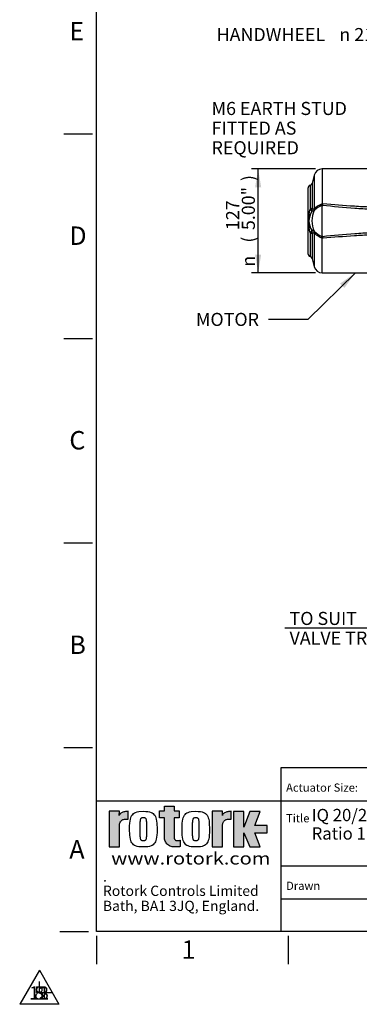
# Paper-space layout 'Sheet1' of a CAD drawing. Units: millimetres. Extents: x -5 to 594, y -3 to 420.
# Drawn here: x -5 to 78, y -3 to 238 of the extents above; entities that cross this region are included whole.
import ezdxf
from ezdxf.enums import TextEntityAlignment as Align

# ---------------------------------------------------------------- set-up
doc = ezdxf.new("R2010")
doc.units = ezdxf.units.MM
for name, color, linetype in [('CustBlock-Italy', 7, 'Continuous'), ('Default', 7, 'Continuous'), ('II2-05-STD', 7, 'Continuous'), ('TSH-1', 7, 'Continuous'), ('TTI-1', 7, 'Continuous')]:
    doc.layers.add(name, color=color, linetype=linetype)
doc.styles.add('GDT', font='txt')
doc.styles.add('SEACAD_Arial', font='arial.ttf')

# ---------------------------------------------------------------- blocks, each defined once
blk = doc.blocks.new('SG')
at = {"layer": 'CustBlock-Italy', "color": 7, "linetype": 'Continuous'}
for p, q in [((158.999939, 55.000023), (58.999997, 55.000023)), ((58.999997, 55.000023), (59, 47.000023)), ((158.999939, 47.000023), (158.999939, 55.000023))]:
    blk.add_line(p, q, dxfattribs=at)
blk = doc.blocks.new('SE')
blk.add_blockref('SG', (0, 0))
blk = doc.blocks.new('SG1')
at = {"layer": 'CustBlock-Italy', "color": 7, "linetype": 'Continuous'}
for p, q in [((158.999939, 55.000023), (58.999997, 55.000023)), ((58.999997, 55.000023), (59, 47.000023)), ((158.999939, 47.000023), (158.999939, 55.000023))]:
    blk.add_line(p, q, dxfattribs=at)
blk = doc.blocks.new('SE2')
blk.add_blockref('SG1', (0, 0))
blk = doc.blocks.new('SG2')
at = {"layer": 'CustBlock-Italy', "color": 7, "linetype": 'Continuous'}
for p, q in [((158.999939, 55.000023), (58.999997, 55.000023)), ((58.999997, 55.000023), (59, 47.000023)), ((158.999939, 47.000023), (158.999939, 55.000023))]:
    blk.add_line(p, q, dxfattribs=at)
blk = doc.blocks.new('SE3')
blk.add_blockref('SG2', (0, 0))
blk = doc.blocks.new('SG3')
at = {"layer": 'CustBlock-Italy', "color": 7, "linetype": 'Continuous'}
for p, q in [((158.999939, 55.000023), (58.999997, 55.000023)), ((58.999997, 55.000023), (59, 47.000023)), ((158.999939, 47.000023), (158.999939, 55.000023))]:
    blk.add_line(p, q, dxfattribs=at)
blk = doc.blocks.new('SE4')
blk.add_blockref('SG3', (0, 0))
blk = doc.blocks.new('SG4')
at = {"layer": 'CustBlock-Italy', "color": 7, "linetype": 'Continuous'}
for p, q in [((158.999939, 55.000023), (58.999997, 55.000023)), ((58.999997, 55.000023), (59, 47.000023)), ((158.999939, 47.000023), (158.999939, 55.000023))]:
    blk.add_line(p, q, dxfattribs=at)
blk = doc.blocks.new('SE5')
blk.add_blockref('SG4', (0, 0))
blk = doc.blocks.new('SG5')
at = {"layer": 'CustBlock-Italy', "color": 7, "linetype": 'Continuous'}
for p, q in [((158.999939, 55.000023), (58.999997, 55.000023)), ((58.999997, 55.000023), (59, 47.000023)), ((158.999939, 47.000023), (158.999939, 55.000023))]:
    blk.add_line(p, q, dxfattribs=at)
blk = doc.blocks.new('SE6')
blk.add_blockref('SG5', (0, 0))
blk = doc.blocks.new('SEANNOT_GROUP224')
at = {"layer": 'Default', "color": 7, "linetype": 'Continuous'}
blk.add_line((0, 5.54), (-4.8, -2.77), dxfattribs=at)
blk.add_lwpolyline([(0, 5.54), (4.8, -2.77), (-4.8, -2.77)], dxfattribs=at)
at = {"layer": 'Default', "color": 7, "linetype": 'Continuous', "style": 'SEACAD_Arial'}
blk.add_text('5', height=3.2, dxfattribs=at).set_placement((-1.25, 1.6), align=Align.TOP_LEFT)
blk = doc.blocks.new('SEANNOT_GROUP225')
at = {"layer": 'Default', "color": 7, "linetype": 'Continuous'}
blk.add_line((0, 5.54), (-4.8, -2.77), dxfattribs=at)
blk.add_lwpolyline([(0, 5.54), (4.8, -2.77), (-4.8, -2.77)], dxfattribs=at)
at = {"layer": 'Default', "color": 7, "linetype": 'Continuous', "style": 'SEACAD_Arial'}
blk.add_text('8', height=3.2, dxfattribs=at).set_placement((-1.25, 1.6), align=Align.TOP_LEFT)
blk = doc.blocks.new('SEANNOT_GROUP226')
at = {"layer": 'Default', "color": 7, "linetype": 'Continuous'}
blk.add_line((0, 5.54), (-4.8, -2.77), dxfattribs=at)
blk.add_lwpolyline([(0, 5.54), (4.8, -2.77), (-4.8, -2.77)], dxfattribs=at)
at = {"layer": 'Default', "color": 7, "linetype": 'Continuous', "style": 'SEACAD_Arial'}
blk.add_text('11', height=3.2, dxfattribs=at).set_placement((-2.5, 1.6), align=Align.TOP_LEFT)
blk = doc.blocks.new('SEANNOT_GROUP227')
at = {"layer": 'Default', "color": 7, "linetype": 'Continuous'}
blk.add_line((0, 5.54), (-4.8, -2.77), dxfattribs=at)
blk.add_lwpolyline([(0, 5.54), (4.8, -2.77), (-4.8, -2.77)], dxfattribs=at)
at = {"layer": 'Default', "color": 7, "linetype": 'Continuous', "style": 'SEACAD_Arial'}
blk.add_text('12', height=3.2, dxfattribs=at).set_placement((-2.5, 1.6), align=Align.TOP_LEFT)
blk = doc.blocks.new('SEANNOT_GROUP228')
at = {"layer": 'Default', "color": 7, "linetype": 'Continuous'}
blk.add_line((0, 5.54), (-4.8, -2.77), dxfattribs=at)
blk.add_lwpolyline([(0, 5.54), (4.8, -2.77), (-4.8, -2.77)], dxfattribs=at)
at = {"layer": 'Default', "color": 7, "linetype": 'Continuous', "style": 'SEACAD_Arial'}
blk.add_text('13', height=3.2, dxfattribs=at).set_placement((-2.5, 1.6), align=Align.TOP_LEFT)
blk = doc.blocks.new('SG6')
at = {"layer": 'CustBlock-Italy', "color": 7, "linetype": 'Continuous'}
for p, q in [((158.999939, 55.000023), (58.999997, 55.000023)), ((58.999997, 55.000023), (59, 47.000023)), ((158.999939, 47.000023), (158.999939, 55.000023))]:
    blk.add_line(p, q, dxfattribs=at)
blk = doc.blocks.new('SE7')
blk.add_blockref('SG6', (0, 0))
blk = doc.blocks.new('SG7')
at = {"layer": 'CustBlock-Italy', "color": 7, "linetype": 'Continuous'}
for p, q in [((158.999939, 55.000023), (58.999997, 55.000023)), ((58.999997, 55.000023), (59, 47.000023)), ((158.999939, 47.000023), (158.999939, 55.000023))]:
    blk.add_line(p, q, dxfattribs=at)
blk = doc.blocks.new('SE8')
blk.add_blockref('SG7', (0, 0))
blk = doc.blocks.new('SG8')
at = {"layer": 'CustBlock-Italy', "color": 7, "linetype": 'Continuous'}
for p, q in [((158.999939, 55.000023), (58.999997, 55.000023)), ((58.999997, 55.000023), (59, 47.000023)), ((158.999939, 47.000023), (158.999939, 55.000023))]:
    blk.add_line(p, q, dxfattribs=at)
blk = doc.blocks.new('SE9')
blk.add_blockref('SG8', (0, 0))
blk = doc.blocks.new('SG9')
at = {"layer": 'CustBlock-Italy', "color": 7, "linetype": 'Continuous'}
for p, q in [((158.999939, 55.000023), (58.999997, 55.000023)), ((58.999997, 55.000023), (59, 47.000023)), ((158.999939, 47.000023), (158.999939, 55.000023))]:
    blk.add_line(p, q, dxfattribs=at)
blk = doc.blocks.new('SE10')
blk.add_blockref('SG9', (0, 0))
blk = doc.blocks.new('SEANNOT_GROUP313')
at = {"layer": 'TTI-1', "color": 7, "linetype": 'Continuous', "style": 'SEACAD_Arial'}
for s, p in [('IQ 20/25,SIDE HANDWHEEL,IB2, F10/FA10,', (66.55, 44.99)), ('Ratio 1:1 Installation Details', (66.55, 40.49))]:
    blk.add_text(s, height=3, dxfattribs=at).set_placement(p, align=Align.TOP_LEFT)
blk = doc.blocks.new('SE11')
at = {"layer": 'II2-05-STD', "color": 7, "linetype": 'Continuous'}
for p, q in [((67.19, 199.93), (66.66, 197.95)), ((67.19, 199.93), (67.19, 191.68)), ((69.12, 201.41), (69.12, 192.91)), ((100.42, 201.41), (69.12, 201.41)), ((66.16, 197.41), (66.16, 191.7)), ((66.66, 197.95), (66.66, 191.89)), ((65.63, 196.66), (65.63, 180.76)), ((69, 192.49), (69.18, 192.78)), ((69.12, 192.91), (69.27, 192.96)), ((69.24, 192.77), (69.2, 192.49)), ((67.17, 191.23), (67.25, 191.72)), ((69.12, 185.1), (69.12, 192.32)), ((69.2, 192.49), (69.2, 192.48)), ((66.16, 185.71), (66.16, 180.01)), ((66.66, 185.53), (66.66, 179.46)), ((67.17, 186.18), (67.25, 185.7)), ((67.19, 185.74), (67.19, 177.49)), ((69.18, 184.64), (69, 184.92)), ((69.12, 176.01), (69.12, 184.51)), ((69.27, 184.46), (69.12, 184.51)), ((69.2, 184.94), (69.2, 184.93)), ((66.66, 179.46), (67.19, 177.49)), ((69.12, 176.01), (87.74, 176.01))]:
    blk.add_line(p, q, dxfattribs=at)
for centre, radius, start, end in [((69.12, 199.41), 2, 90, 165), ((66.43, 196.66), 0.8, 109.8801, 180), ((65.89, 198.16), 0.8, 289.8801, 345), ((71.73, 186.74), 6.7, 112.9491, 131.9811), ((60.03, 196.98), 10.08, 335.3351, 336.4689), ((61.48, 193.99), 7.85, 351.0673, 352.4553), ((76.87, 188.71), 11.12, 164.3785, 195.6215), ((70, 188.71), 4.1, 146.2041, 213.7959), ((69.87, 193.82), 4.27, 209.6996, 217.3399), ((66.11, 190.89), 0.5, 11.2747, 42.6098), ((65.38, 191.46), 1.3, 338.9632, 2.2704), ((76.08, 166.61), 26.16, 110.1599, 111.2599), ((72.55, 188.71), 5.94, 154.8235, 205.1765), ((69.35, 191.85), 2.69, 179.0575, 187.2773), ((75.36, 167.12), 25.89, 108.4069, 109.5943), ((66.98, 191.41), 0.256, 290.8446, 302.2228), ((66.77, 191.73), 0.642, 302.4069, 309.1999), ((70.58, 188.06), 4.66, 135.6445, 137.0492), ((73.05, 184.6), 8.87, 117.1811, 130.8151), ((69.24, 192.53), 0.241, 188.1627, 241.4831), ((69.36, 192.3), 0.234, 131.8335, 177.2266), ((69.87, 183.6), 4.27, 142.6598, 150.3008), ((66.11, 186.53), 0.5, 317.3902, 348.7253), ((65.38, 185.96), 1.3, 357.7296, 21.0368), ((76.08, 210.81), 26.16, 248.7401, 249.8401), ((69.18, 185.58), 2.52, 172.4488, 181.2165), ((75.36, 210.3), 25.89, 250.4057, 251.5931), ((66.98, 186.01), 0.256, 57.7772, 69.1554), ((66.77, 185.69), 0.642, 50.8001, 57.5931), ((70.58, 189.36), 4.66, 222.9508, 224.3555), ((73.13, 192.93), 9.01, 229.2906, 242.7132), ((71.74, 190.69), 6.71, 228.0356, 247.0352), ((69.23, 184.89), 0.237, 118.0817, 172.2724), ((69.36, 185.11), 0.234, 182.7724, 228.1675), ((60.03, 180.43), 10.08, 23.5311, 24.6649), ((61.48, 183.42), 7.85, 7.5447, 8.9327), ((66.43, 180.76), 0.8, 180, 250.1199), ((65.89, 179.26), 0.8, 15, 70.1199), ((69.12, 178.01), 2, 195, 270)]:
    blk.add_arc(centre, radius, start, end, dxfattribs=at)
for centre, major_axis, ratio, start_param, end_param in [((69.12, 193.37), (0.56, -1.28), 0.138101, -1.26285, -1.15626), ((69.23, 192.36), (-0.989, 0.147), 0.411021, -1.519694, -1.465042), ((65.89, 191.96), (0.8, 0), 0.344267, 5.059362, 6.021386), ((65.91, 191.57), (0.79, 0.128), 0.684084, 5.39222, 5.937886), ((65.84, 191.78), (0.42, -1.34), 0.963766, 0.825326, 1.209861), ((69.17, 191.95), (-0.994, 0.107), 0.533217, 4.744677, 4.948168), ((65.89, 185.45), (0.8, 0), 0.344267, 0.261799, 1.223823), ((65.91, 185.85), (0.79, -0.128), 0.684084, 0.3453, 0.890966), ((65.84, 185.64), (0.42, 1.34), 0.963766, 5.073324, 5.45786), ((69.17, 185.46), (-0.994, -0.107), 0.533217, 1.335017, 1.538509), ((69.12, 184.05), (0.56, 1.28), 0.138101, 1.15626, 1.26285), ((69.23, 185.06), (-0.989, -0.147), 0.411021, 1.465042, 1.519694)]:
    blk.add_ellipse(centre, major_axis=major_axis, ratio=ratio, start_param=start_param, end_param=end_param, dxfattribs=at)
for points, knots in [([(69.27, 192.96), (71.85, 192.73), (74.44, 192.52), (78.34, 192.28), (79.63, 192.21), (82.23, 192.09), (83.53, 192.05), (87.43, 191.93), (90.03, 191.88), (93.92, 191.82), (95.22, 191.8), (97.82, 191.77), (99.12, 191.75), (100.42, 191.73)], [0, 0, 0, 0, 0.25, 0.25, 0.375, 0.375, 0.5, 0.5, 0.75, 0.75, 0.875, 0.875, 1, 1, 1, 1]), ([(67.19, 191.68), (67.2, 191.68), (67.21, 191.68), (67.23, 191.69), (67.24, 191.7), (67.25, 191.72)], [0, 0, 0, 0, 0.5, 0.5, 1, 1, 1, 1]), ([(100.81, 191.03), (99.49, 191.04), (98.17, 191.06), (95.53, 191.11), (94.21, 191.13), (90.26, 191.2), (87.62, 191.26), (83.66, 191.41), (82.35, 191.46), (80.37, 191.57), (79.71, 191.6), (78.4, 191.68), (77.74, 191.73), (74.45, 191.97), (71.82, 192.21), (69.2, 192.48)], [0, 0, 0, 0, 0.125, 0.125, 0.25, 0.25, 0.5, 0.5, 0.625, 0.625, 0.6875, 0.6875, 0.75, 0.75, 1, 1, 1, 1]), ([(67.25, 185.7), (67.24, 185.71), (67.23, 185.72), (67.21, 185.73), (67.2, 185.74), (67.19, 185.74)], [0, 0, 0, 0, 0.5, 0.5, 1, 1, 1, 1]), ([(69.2, 184.94), (71.82, 185.21), (74.45, 185.45), (77.74, 185.69), (78.4, 185.73), (79.71, 185.81), (80.37, 185.85), (82.35, 185.96), (83.66, 186.01), (87.62, 186.16), (90.26, 186.22), (94.21, 186.29), (95.53, 186.31), (98.17, 186.35), (99.49, 186.37), (100.81, 186.39)], [0, 0, 0, 0, 0.25, 0.25, 0.3125, 0.3125, 0.375, 0.375, 0.5, 0.5, 0.75, 0.75, 0.875, 0.875, 1, 1, 1, 1]), ([(100.42, 185.68), (99.12, 185.67), (97.82, 185.65), (95.22, 185.62), (93.92, 185.6), (90.03, 185.54), (87.43, 185.49), (83.53, 185.37), (82.23, 185.32), (79.63, 185.21), (78.34, 185.14), (74.44, 184.9), (71.85, 184.69), (69.27, 184.46)], [0, 0, 0, 0, 0.125, 0.125, 0.25, 0.25, 0.5, 0.5, 0.625, 0.625, 0.75, 0.75, 1, 1, 1, 1]), ([(69.2, 184.93), (69.2, 184.91), (69.2, 184.88), (69.21, 184.85), (69.21, 184.84), (69.21, 184.81), (69.22, 184.8), (69.22, 184.77), (69.23, 184.74), (69.23, 184.69), (69.23, 184.67), (69.24, 184.64)], [0, 0, 0, 0, 0.25, 0.25, 0.375, 0.375, 0.5, 0.5, 0.75, 0.75, 1, 1, 1, 1])]:
    blk.add_open_spline(points, degree=3, knots=knots, dxfattribs=at)
blk = doc.blocks.new('SEANNOT_GROUP324')
at = {"layer": 'Default', "linetype": 'Continuous'}
blk.add_hatch(color=7, dxfattribs=at).paths.add_polyline_path([(74.56, 172.34), (77.24, 176.01), (73.51, 173.41)])
at = {"layer": 'Default', "color": 7, "linetype": 'Continuous'}
blk.add_line((65.61, 164.64), (56.01, 164.64), dxfattribs=at)
blk.add_lwpolyline([(65.61, 164.64), (77.24, 176.01)], dxfattribs=at)
at = {"layer": 'Default', "color": 7, "linetype": 'Continuous', "style": 'SEACAD_Arial'}
blk.add_text('MOTOR', height=3.2, dxfattribs=at).set_placement((38.27, 166.24), align=Align.TOP_LEFT)
blk = doc.blocks.new('SEANNOT_GROUP325')
at = {"layer": 'Default', "linetype": 'Continuous'}
blk.add_hatch(color=7, dxfattribs=at).paths.add_polyline_path([(114, 187.56), (117.5, 184.67), (115.12, 188.54)])
at = {"layer": 'Default', "color": 7, "linetype": 'Continuous'}
blk.add_line((90.09, 216.2), (80.49, 216.2), dxfattribs=at)
blk.add_lwpolyline([(90.09, 216.2), (117.5, 184.67)], dxfattribs=at)
at = {"layer": 'Default', "color": 7, "linetype": 'Continuous', "style": 'SEACAD_Arial'}
for s, p in [('M6 EARTH STUD ', (42.09, 217.8)), ('FITTED AS', (42.09, 213)), ('REQUIRED', (42.09, 208.2))]:
    blk.add_text(s, height=3.2, dxfattribs=at).set_placement(p, align=Align.TOP_LEFT)
blk = doc.blocks.new('SEANNOT_GROUP337')
at = {"layer": 'Default', "linetype": 'Continuous'}
blk.add_hatch(color=7, dxfattribs=at).paths.add_polyline_path([(105.23, 227.84), (109.51, 226.32), (105.95, 229.15)])
at = {"layer": 'Default', "color": 7, "linetype": 'Continuous'}
blk.add_line((95.2, 234.26), (85.6, 234.26), dxfattribs=at)
blk.add_lwpolyline([(95.2, 234.26), (109.51, 226.32)], dxfattribs=at)
for s, style, p in [('HANDWHEEL ', 'SEACAD_Arial', (43.33, 235.86)), ('210', 'SEACAD_Arial', (76.97, 235.86)), ('n', 'GDT', (73.32, 235.86))]:
    blk.add_text(s, height=3.2, dxfattribs=dict(at, style=style)).set_placement(p, align=Align.TOP_LEFT)
blk = doc.blocks.new('SEANNOT_GROUP342')
at = {"layer": 'Default', "color": 7, "linetype": 'Continuous'}
blk.add_line((0, 5.54), (-4.8, -2.77), dxfattribs=at)
blk.add_lwpolyline([(0, 5.54), (4.8, -2.77), (-4.8, -2.77)], dxfattribs=at)
at = {"layer": 'Default', "color": 7, "linetype": 'Continuous', "style": 'SEACAD_Arial'}
blk.add_text('5', height=3.2, dxfattribs=at).set_placement((-1.25, 1.6), align=Align.TOP_LEFT)
blk = doc.blocks.new('SEANNOT_GROUP343')
at = {"layer": 'Default', "color": 7, "linetype": 'Continuous'}
blk.add_line((0, 5.54), (-4.8, -2.77), dxfattribs=at)
blk.add_lwpolyline([(0, 5.54), (4.8, -2.77), (-4.8, -2.77)], dxfattribs=at)
at = {"layer": 'Default', "color": 7, "linetype": 'Continuous', "style": 'SEACAD_Arial'}
blk.add_text('8', height=3.2, dxfattribs=at).set_placement((-1.25, 1.6), align=Align.TOP_LEFT)
blk = doc.blocks.new('SEANNOT_GROUP344')
at = {"layer": 'Default', "color": 7, "linetype": 'Continuous'}
blk.add_line((0, 5.54), (-4.8, -2.77), dxfattribs=at)
blk.add_lwpolyline([(0, 5.54), (4.8, -2.77), (-4.8, -2.77)], dxfattribs=at)
at = {"layer": 'Default', "color": 7, "linetype": 'Continuous', "style": 'SEACAD_Arial'}
blk.add_text('11', height=3.2, dxfattribs=at).set_placement((-2.5, 1.6), align=Align.TOP_LEFT)
blk = doc.blocks.new('SEANNOT_GROUP345')
at = {"layer": 'Default', "color": 7, "linetype": 'Continuous'}
blk.add_line((0, 5.54), (-4.8, -2.77), dxfattribs=at)
blk.add_lwpolyline([(0, 5.54), (4.8, -2.77), (-4.8, -2.77)], dxfattribs=at)
at = {"layer": 'Default', "color": 7, "linetype": 'Continuous', "style": 'SEACAD_Arial'}
blk.add_text('12', height=3.2, dxfattribs=at).set_placement((-2.5, 1.6), align=Align.TOP_LEFT)
blk = doc.blocks.new('SEANNOT_GROUP346')
at = {"layer": 'Default', "color": 7, "linetype": 'Continuous'}
blk.add_line((0, 5.54), (-4.8, -2.77), dxfattribs=at)
blk.add_lwpolyline([(0, 5.54), (4.8, -2.77), (-4.8, -2.77)], dxfattribs=at)
at = {"layer": 'Default', "color": 7, "linetype": 'Continuous', "style": 'SEACAD_Arial'}
blk.add_text('13', height=3.2, dxfattribs=at).set_placement((-2.5, 1.6), align=Align.TOP_LEFT)
blk = doc.blocks.new('GDimGGroup25')
at = {"layer": 'Default', "linetype": 'Continuous'}
for points in [[(52.73, 196.93), (54.22, 196.93), (53.48, 201.41)], [(52.73, 180.49), (53.48, 176.01), (54.22, 180.49)]]:
    blk.add_hatch(color=7, dxfattribs=at).paths.add_polyline_path(points)
at = {"layer": 'Default', "color": 7, "linetype": 'Continuous'}
for p, q in [((67.52, 201.41), (51.88, 201.41)), ((53.48, 176.01), (53.48, 201.41)), ((67.52, 176.01), (51.88, 176.01))]:
    blk.add_line(p, q, dxfattribs=at)
for s, style, p in [(')', 'SEACAD_Arial', (49.48, 198.44)), ('5.00"', 'SEACAD_Arial', (49.48, 186.47)), ('127', 'SEACAD_Arial', (45.64, 186.47)), ('(', 'SEACAD_Arial', (49.48, 183.41)), ('n', 'GDT', (49.48, 177.52))]:
    blk.add_text(s, height=3.2, rotation=90, dxfattribs=dict(at, style=style)).set_placement(p, align=Align.TOP_LEFT)
blk = doc.blocks.new('GDimGGroup32')
at = {"layer": 'Default', "linetype": 'Continuous'}
for points in [[(104.16, 88.4), (104.16, 89.9), (99.68, 89.15)], [(135.2, 88.4), (139.68, 89.15), (135.2, 89.9)]]:
    blk.add_hatch(color=7, dxfattribs=at).paths.add_polyline_path(points)
at = {"layer": 'Default', "color": 7, "linetype": 'Continuous'}
for p, q in [((99.68, 118.71), (99.68, 87.55)), ((139.68, 117.51), (139.68, 87.55)), ((139.68, 89.15), (60.03, 89.15))]:
    blk.add_line(p, q, dxfattribs=at)
at = {"layer": 'Default', "color": 7, "linetype": 'Continuous', "style": 'SEACAD_Arial'}
for s, p in [('TO SUIT', (61.15, 93.15)), ('VALVE TRAVEL', (61.15, 88.35))]:
    blk.add_text(s, height=3.2, dxfattribs=at).set_placement(p, align=Align.TOP_LEFT)
blk = doc.blocks.new('SG10')
at = {"layer": 'CustBlock-Italy', "color": 7, "linetype": 'Continuous'}
blk.add_line((59, 47.000023), (59, 15.000027), dxfattribs=at)
blk = doc.blocks.new('SE15')
blk.add_blockref('SG10', (0, 0))
blk = doc.blocks.new('SG11')
at = {"layer": 'CustBlock-Italy', "color": 7, "linetype": 'Continuous'}
blk.add_line((158.999939, 31.000023), (58.999985, 31.000023), dxfattribs=at)
blk = doc.blocks.new('SE16')
blk.add_blockref('SG11', (0, 0))
blk = doc.blocks.new('SG12')
at = {"layer": 'CustBlock-Italy', "color": 7, "linetype": 'Continuous'}
blk.add_line((58.999985, 23.000023), (158.999939, 23.000023), dxfattribs=at)
blk = doc.blocks.new('SE17')
blk.add_blockref('SG12', (0, 0))
blk = doc.blocks.new('rotork-filled')
at = {"layer": 'Default', "linetype": 'Continuous'}
for points in [[(13.5, 9.86), (13.5, 8.74), (12.32, 8.74), (12.32, 7), (13.5, 7), (13.5, 2.27), (13.55, 1.81), (13.61, 1.57), (13.69, 1.34), (13.81, 1.11), (13.94, 0.89), (14.11, 0.69), (14.29, 0.51), (14.49, 0.34), (14.71, 0.21), (14.94, 0.09), (15.17, 0.01), (15.41, -0.05), (15.64, -0.09), (15.87, -0.1), (16.16, -0.09), (16.31, -0.09), (16.45, -0.09), (16.6, -0.08), (16.73, -0.07), (16.86, -0.07), (16.98, -0.06), (17.08, -0.04), (17.17, -0.03), (17.24, -0.02), (17.29, -0.01), (17.33, 0), (17.35, 0.02), (17.36, 0.03), (17.36, 1.58), (17.34, 1.56), (17.32, 1.55), (17.29, 1.53), (17.25, 1.52), (17.21, 1.51), (17.15, 1.5), (17.09, 1.49), (17.01, 1.48), (16.94, 1.47), (16.86, 1.47), (16.78, 1.46), (16.7, 1.46), (16.61, 1.46), (16.53, 1.46), (16.41, 1.47), (16.34, 1.49), (16.27, 1.52), (16.21, 1.56), (16.15, 1.61), (16.09, 1.66), (16.04, 1.73), (15.99, 1.8), (15.95, 1.87), (15.92, 1.95), (15.9, 2.03), (15.88, 2.11), (15.87, 2.19), (15.87, 2.27), (15.87, 7), (17.11, 7), (17.11, 8.74), (15.87, 8.74), (15.87, 9.86)], [(0, -0.1), (2.49, -0.1), (2.49, 5.13), (2.49, 5.28), (2.51, 5.43), (2.54, 5.59), (2.59, 5.74), (2.65, 5.89), (2.72, 6.03), (2.81, 6.17), (2.9, 6.29), (3.01, 6.4), (3.13, 6.49), (3.25, 6.56), (3.37, 6.62), (3.49, 6.66), (3.73, 6.69), (4.61, 6.69), (4.61, 8.62), (4.4, 8.61), (4.19, 8.6), (3.98, 8.57), (3.77, 8.53), (3.56, 8.48), (3.37, 8.42), (3.19, 8.35), (3.02, 8.27), (2.87, 8.18), (2.75, 8.08), (2.64, 7.98), (2.57, 7.88), (2.51, 7.78), (2.47, 7.57), (2.49, 8.62), (0, 8.62)], [(25.2, -0.1), (27.69, -0.1), (27.69, 5.13), (27.7, 5.28), (27.71, 5.43), (27.75, 5.59), (27.79, 5.74), (27.85, 5.89), (27.92, 6.03), (28.01, 6.17), (28.11, 6.29), (28.21, 6.4), (28.33, 6.49), (28.45, 6.56), (28.57, 6.62), (28.69, 6.66), (28.94, 6.69), (29.81, 6.69), (29.81, 8.62), (29.6, 8.61), (29.39, 8.6), (29.18, 8.57), (28.97, 8.53), (28.77, 8.48), (28.57, 8.42), (28.39, 8.35), (28.22, 8.27), (28.07, 8.18), (27.95, 8.08), (27.85, 7.98), (27.77, 7.88), (27.71, 7.78), (27.67, 7.57), (27.69, 8.62), (25.2, 8.62)], [(30.41, -0.1), (32.9, -0.1), (32.9, 3.38), (34.39, -0.1), (36.88, -0.1), (35.57, 3.38), (38.62, 3.38), (38.62, 5.13), (35.57, 5.13), (36.88, 8.61), (34.39, 8.61), (32.9, 4.75), (32.9, 8.61), (30.41, 8.61)]]:
    blk.add_hatch(color=7, dxfattribs=at).paths.add_polyline_path(points)
at = {"layer": 'CustBlock-Italy', "color": 7, "linetype": 'Continuous'}
for points in [[(13.5, 9.86), (15.87, 9.86), (15.87, 8.74), (17.11, 8.74), (17.11, 7), (15.87, 7), (15.87, 2.27), (15.87, 2.19), (15.88, 2.11), (15.9, 2.03), (15.92, 1.95), (15.95, 1.87), (15.99, 1.8), (16.04, 1.73), (16.09, 1.66), (16.15, 1.61), (16.21, 1.56), (16.27, 1.52), (16.34, 1.49), (16.41, 1.47), (16.53, 1.46), (16.61, 1.46), (16.7, 1.46), (16.78, 1.46), (16.86, 1.47), (16.94, 1.47), (17.01, 1.48), (17.09, 1.49), (17.15, 1.5), (17.21, 1.51), (17.25, 1.52), (17.29, 1.53), (17.32, 1.55), (17.34, 1.56), (17.36, 1.58), (17.36, 0.03), (17.35, 0.02), (17.33, 0), (17.29, -0.01), (17.24, -0.02), (17.17, -0.03), (17.08, -0.04), (16.98, -0.06), (16.86, -0.07), (16.73, -0.07), (16.6, -0.08), (16.45, -0.09), (16.31, -0.09), (16.16, -0.09), (15.87, -0.1), (15.64, -0.09), (15.41, -0.05), (15.17, 0.01), (14.94, 0.09), (14.71, 0.21), (14.49, 0.34), (14.29, 0.51), (14.11, 0.69), (13.94, 0.89), (13.81, 1.11), (13.69, 1.34), (13.61, 1.57), (13.55, 1.81), (13.5, 2.27), (13.5, 7), (12.32, 7), (12.32, 8.74), (13.5, 8.74), (13.5, 9.86)], [(0, -0.1), (2.49, -0.1), (2.49, 5.13), (2.49, 5.28), (2.51, 5.43), (2.54, 5.59), (2.59, 5.74), (2.65, 5.89), (2.72, 6.03), (2.81, 6.17), (2.9, 6.29), (3.01, 6.4), (3.13, 6.49), (3.25, 6.56), (3.37, 6.62), (3.49, 6.66), (3.73, 6.69), (4.61, 6.69), (4.61, 8.62), (4.4, 8.61), (4.19, 8.6), (3.98, 8.57), (3.77, 8.53), (3.56, 8.48), (3.37, 8.42), (3.19, 8.35), (3.02, 8.27), (2.87, 8.18), (2.75, 8.08), (2.64, 7.98), (2.57, 7.88), (2.51, 7.78), (2.47, 7.57), (2.49, 8.62), (0, 8.62), (0, -0.1)], [(8.35, 8.62), (8.97, 8.6), (9.47, 8.55), (9.88, 8.47), (10.22, 8.36), (10.51, 8.23), (10.75, 8.06), (10.95, 7.87), (11.13, 7.64), (11.28, 7.37), (11.41, 7.06), (11.51, 6.69), (11.59, 6.24), (11.65, 5.71), (11.71, 4.26), (11.69, 3.46), (11.65, 2.81), (11.59, 2.27), (11.51, 1.83), (11.41, 1.46), (11.28, 1.14), (11.13, 0.88), (10.95, 0.65), (10.75, 0.45), (10.51, 0.29), (10.22, 0.16), (9.88, 0.05), (9.47, -0.03), (8.35, -0.1), (7.72, -0.08), (7.22, -0.03), (6.81, 0.05), (6.47, 0.16), (6.18, 0.29), (5.94, 0.45), (5.74, 0.65), (5.56, 0.88), (5.41, 1.14), (5.28, 1.46), (5.18, 1.83), (5.1, 2.27), (5.04, 2.81), (4.98, 4.26), (5, 5.06), (5.04, 5.71), (5.1, 6.24), (5.18, 6.69), (5.28, 7.06), (5.41, 7.37), (5.56, 7.64), (5.74, 7.87), (5.94, 8.06), (6.18, 8.23), (6.47, 8.36), (6.81, 8.47), (7.22, 8.55), (8.35, 8.62)], [(21.16, 8.62), (21.78, 8.6), (22.28, 8.55), (22.69, 8.47), (23.03, 8.36), (23.32, 8.23), (23.56, 8.06), (23.77, 7.87), (23.94, 7.64), (24.09, 7.37), (24.22, 7.06), (24.32, 6.69), (24.4, 6.24), (24.46, 5.71), (24.52, 4.26), (24.5, 3.46), (24.46, 2.81), (24.4, 2.27), (24.32, 1.83), (24.22, 1.46), (24.09, 1.14), (23.94, 0.88), (23.77, 0.65), (23.56, 0.45), (23.32, 0.29), (23.03, 0.16), (22.69, 0.05), (22.28, -0.03), (21.16, -0.1), (20.54, -0.08), (20.04, -0.03), (19.63, 0.05), (19.28, 0.16), (19, 0.29), (18.75, 0.45), (18.55, 0.65), (18.37, 0.88), (18.22, 1.14), (18.1, 1.46), (17.99, 1.83), (17.91, 2.27), (17.85, 2.81), (17.8, 4.26), (17.81, 5.06), (17.85, 5.71), (17.91, 6.24), (17.99, 6.69), (18.1, 7.06), (18.22, 7.37), (18.37, 7.64), (18.55, 7.87), (18.75, 8.06), (19, 8.23), (19.28, 8.36), (19.63, 8.47), (20.04, 8.55), (21.16, 8.62)], [(25.2, -0.1), (27.69, -0.1), (27.69, 5.13), (27.7, 5.28), (27.71, 5.43), (27.75, 5.59), (27.79, 5.74), (27.85, 5.89), (27.92, 6.03), (28.01, 6.17), (28.11, 6.29), (28.21, 6.4), (28.33, 6.49), (28.45, 6.56), (28.57, 6.62), (28.69, 6.66), (28.94, 6.69), (29.81, 6.69), (29.81, 8.62), (29.6, 8.61), (29.39, 8.6), (29.18, 8.57), (28.97, 8.53), (28.77, 8.48), (28.57, 8.42), (28.39, 8.35), (28.22, 8.27), (28.07, 8.18), (27.95, 8.08), (27.85, 7.98), (27.77, 7.88), (27.71, 7.78), (27.67, 7.57), (27.69, 8.62), (25.2, 8.62), (25.2, -0.1)], [(30.41, -0.1), (32.9, -0.1), (32.9, 3.38), (34.39, -0.1), (36.88, -0.1), (35.57, 3.38), (38.62, 3.38), (38.62, 5.13), (35.57, 5.13), (36.88, 8.61), (34.39, 8.61), (32.9, 4.75), (32.9, 8.61), (30.41, 8.61), (30.41, -0.1)], [(8.35, 7.06), (8.14, 7.05), (7.99, 7.02), (7.89, 6.98), (7.8, 6.92), (7.73, 6.85), (7.68, 6.77), (7.63, 6.67), (7.6, 6.55), (7.56, 6.4), (7.54, 6.23), (7.52, 6.01), (7.5, 5.74), (7.49, 5.39), (7.47, 4.26), (7.48, 3.6), (7.49, 3.13), (7.5, 2.78), (7.52, 2.51), (7.54, 2.29), (7.56, 2.12), (7.6, 1.97), (7.63, 1.85), (7.68, 1.75), (7.73, 1.67), (7.8, 1.6), (7.89, 1.54), (7.99, 1.5), (8.35, 1.46), (8.55, 1.47), (8.7, 1.5), (8.8, 1.54), (8.89, 1.6), (8.96, 1.67), (9.01, 1.75), (9.06, 1.85), (9.09, 1.97), (9.13, 2.12), (9.15, 2.29), (9.17, 2.51), (9.19, 2.78), (9.2, 3.13), (9.22, 4.26), (9.21, 4.92), (9.2, 5.39), (9.19, 5.74), (9.17, 6.01), (9.15, 6.23), (9.13, 6.4), (9.09, 6.55), (9.06, 6.67), (9.01, 6.77), (8.96, 6.85), (8.89, 6.92), (8.8, 6.98), (8.7, 7.02), (8.35, 7.06)], [(21.16, 7.06), (20.95, 7.05), (20.81, 7.02), (20.7, 6.98), (20.61, 6.92), (20.54, 6.85), (20.49, 6.77), (20.44, 6.67), (20.41, 6.55), (20.38, 6.4), (20.35, 6.23), (20.33, 6.01), (20.31, 5.74), (20.3, 5.39), (20.29, 4.26), (20.29, 3.6), (20.3, 3.13), (20.31, 2.78), (20.33, 2.51), (20.35, 2.29), (20.38, 2.12), (20.41, 1.97), (20.44, 1.85), (20.49, 1.75), (20.54, 1.67), (20.61, 1.6), (20.7, 1.54), (20.81, 1.5), (21.16, 1.46), (21.36, 1.47), (21.51, 1.5), (21.62, 1.54), (21.7, 1.6), (21.77, 1.67), (21.82, 1.75), (21.87, 1.85), (21.91, 1.97), (21.94, 2.12), (21.96, 2.29), (21.98, 2.51), (22, 2.78), (22.02, 3.13), (22.03, 4.26), (22.02, 4.92), (22.02, 5.39), (22, 5.74), (21.98, 6.01), (21.96, 6.23), (21.94, 6.4), (21.91, 6.55), (21.87, 6.67), (21.82, 6.77), (21.77, 6.85), (21.7, 6.92), (21.62, 6.98), (21.51, 7.02), (21.16, 7.06)]]:
    blk.add_lwpolyline(points, dxfattribs=at)
at = {"layer": 'CustBlock-Italy', "color": 7, "linetype": 'Continuous', "style": 'SEACAD_Arial', "width": 1.2}
blk.add_text('www.rotork.com', height=3, dxfattribs=at).set_placement((0.5, -1.38), align=Align.TOP_LEFT)
blk = doc.blocks.new('SEANNOT_GROUP368')
at = {"layer": 'Default', "color": 7, "linetype": 'Continuous', "style": 'SEACAD_Arial'}
blk.add_text('.', height=2.5, dxfattribs=at).set_placement((15.57, 29.7), align=Align.TOP_LEFT)
blk = doc.blocks.new('SEANNOT_GROUP369')
at = {"layer": 'Default', "color": 7, "linetype": 'Continuous', "style": 'SEACAD_Arial'}
blk.add_text('Bath, BA1 3JQ, England.', height=2.5, dxfattribs=at).set_placement((15.53, 22.54), align=Align.TOP_LEFT)
blk = doc.blocks.new('SEANNOT_GROUP371')
at = {"layer": 'Default', "color": 7, "linetype": 'Continuous', "style": 'SEACAD_Arial'}
blk.add_text('Rotork Controls Limited', height=2.5, dxfattribs=at).set_placement((15.55, 26.22), align=Align.TOP_LEFT)

psp = doc.layouts.new('Sheet1')

# ---------------------------------------------------------------- linework, layer by layer
at = {"layer": 'Default', "color": 7, "linetype": 'Continuous'}
for p, q in [((14, 15), (14, 410)), ((6, 210), (13, 210)), ((6, 160), (13, 160)), ((6, 110), (13, 110)), ((6, 60), (13, 60)), ((14, 47), (159, 47)), ((5, 15), (12, 15)), ((587, 15), (14, 15)), ((14, 14), (14, 7)), ((60.83, 14), (60.83, 7)), ((0, 0), (0, 2.82)), ((3.29, 0), (0, 0))]:
    psp.add_line(p, q, dxfattribs=at)

# ---------------------------------------------------------------- block references
for name in ['SE', 'SE2', 'SE3', 'SE4', 'SE5', 'SE6', 'SE7', 'SE8', 'SE9', 'SE10', 'SE15', 'SE16', 'SE17']:
    psp.add_blockref(name, (0, 0))
at = {"layer": 'Default'}
for name in ['SEANNOT_GROUP337', 'SEANNOT_GROUP325', 'GDimGGroup25', 'SEANNOT_GROUP324', 'GDimGGroup32', 'SEANNOT_GROUP368', 'SEANNOT_GROUP371', 'SEANNOT_GROUP369', 'SEANNOT_GROUP224', 'SEANNOT_GROUP225', 'SEANNOT_GROUP226', 'SEANNOT_GROUP227', 'SEANNOT_GROUP228', 'SEANNOT_GROUP342', 'SEANNOT_GROUP343', 'SEANNOT_GROUP344', 'SEANNOT_GROUP345', 'SEANNOT_GROUP346']:
    psp.add_blockref(name, (0, 0), dxfattribs=at)
at = {"layer": 'Default', "color": 7}
psp.add_blockref('rotork-filled', (17.07, 35.78), dxfattribs=at)
at = {"layer": 'TSH-1'}
psp.add_blockref('SE11', (0, 0), dxfattribs=at)
at = {"layer": 'TTI-1'}
psp.add_blockref('SEANNOT_GROUP313', (0, 0), dxfattribs=at)

# ---------------------------------------------------------------- texts
at = {"layer": 'CustBlock-Italy', "color": 7, "linetype": 'Continuous', "style": 'SEACAD_Arial'}
psp.add_text('Actuator Size:', height=2, dxfattribs=at).set_placement((60.31, 51.2), align=Align.TOP_LEFT)
at = {"layer": 'Default', "color": 7, "linetype": 'Continuous', "style": 'SEACAD_Arial'}
for s, height, p in [('E', 4.5, (7.33, 237.35)), ('D', 4.5, (7.33, 187.35)), ('C', 4.5, (7.33, 137.35)), ('B', 4.5, (7.33, 87.35)), ('Title', 2, (60.31, 43.71)), ('A', 4.5, (7.33, 37.35)), ('Drawn', 2, (60.31, 27.2)), ('1', 4.5, (34.75, 12.85))]:
    psp.add_text(s, height=height, dxfattribs=at).set_placement(p, align=Align.TOP_LEFT)

doc.saveas('drawing.dxf')
